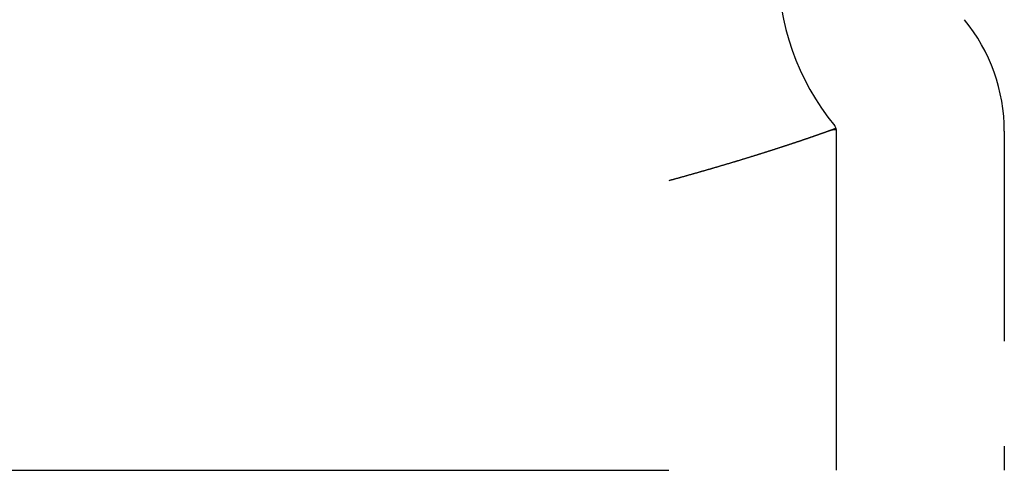
# Model space of a CAD drawing. Extents: x -103 to 128, y 227 to 499.
# Drawn here: x -88 to -76, y 227 to 233 of the extents above; entities that cross this region are included whole.
import ezdxf

# ---------------------------------------------------------------- set-up
doc = ezdxf.new("R2010")
doc.units = 0
doc.header["$LTSCALE"] = 10
doc.linetypes.add('VERDECKT', pattern=[0.375, 0.25, -0.125])
doc.layers.get('0').update_dxf_attribs({"linetype": 'CONTINUOUS'})
doc.layers.add('STEMPEL', color=3, linetype='CONTINUOUS')

# ---------------------------------------------------------------- blocks, each defined once
blk = doc.blocks.new('A$C3E5D5A53')
for p, q in [((-83.7402, -66.8841), (-83.7402, -62.8462)), ((-102.8908, -66.8841), (-85.7402, -66.8841))]:
    blk.add_line(p, q)
at = {"color": 1, "linetype": 'VERDECKT'}
blk.add_line((-81.7402, -62.8462), (-81.7402, -66.8841), dxfattribs=at)
for points in [[(-83.8402, -62.8462, 0), (-83.8423, -62.847, 0), (-83.8444, -62.8477, 0), (-83.8465, -62.8485, 0), (-83.8487, -62.8493, 0), (-83.8509, -62.8501, 0), (-83.8531, -62.8508, 0), (-83.8553, -62.8516, 0), (-83.8576, -62.8524, 0), (-83.8598, -62.8532, 0), (-83.8621, -62.854, 0), (-83.8644, -62.8549, 0), (-83.8667, -62.8557, 0), (-83.8691, -62.8565, 0), (-83.8715, -62.8574, 0), (-83.8738, -62.8582, 0), (-83.8762, -62.8591, 0), (-83.8787, -62.8599, 0), (-83.8811, -62.8608, 0), (-83.8836, -62.8617, 0), (-83.8861, -62.8625, 0), (-83.8886, -62.8634, 0), (-83.8911, -62.8643, 0), (-83.8937, -62.8652, 0), (-83.8962, -62.8661, 0), (-83.8988, -62.867, 0), (-83.9014, -62.868, 0), (-83.904, -62.8689, 0), (-83.9067, -62.8698, 0), (-83.9094, -62.8708, 0), (-83.912, -62.8717, 0), (-83.9147, -62.8727, 0), (-83.9175, -62.8736, 0), (-83.9202, -62.8746, 0), (-83.923, -62.8756, 0), (-83.9258, -62.8765, 0), (-83.9286, -62.8775, 0), (-83.9314, -62.8785, 0), (-83.9342, -62.8795, 0), (-83.9371, -62.8805, 0), (-83.94, -62.8815, 0), (-83.9429, -62.8825, 0), (-83.9458, -62.8836, 0), (-83.9487, -62.8846, 0), (-83.9517, -62.8856, 0), (-83.9547, -62.8867, 0), (-83.9577, -62.8877, 0), (-83.9607, -62.8888, 0), (-83.9637, -62.8898, 0), (-83.9668, -62.8909, 0), (-83.9698, -62.892, 0), (-83.9729, -62.893, 0), (-83.976, -62.8941, 0), (-83.9792, -62.8952, 0), (-83.9823, -62.8963, 0), (-83.9855, -62.8974, 0), (-83.9887, -62.8985, 0), (-83.9919, -62.8996, 0), (-83.9951, -62.9007, 0), (-83.9983, -62.9019, 0), (-84.0016, -62.903, 0), (-84.0049, -62.9041, 0), (-84.0082, -62.9053, 0), (-84.0115, -62.9064, 0), (-84.0148, -62.9076, 0), (-84.0182, -62.9087, 0), (-84.0215, -62.9099, 0), (-84.0249, -62.9111, 0), (-84.0283, -62.9123, 0), (-84.0318, -62.9134, 0), (-84.0352, -62.9146, 0), (-84.0387, -62.9158, 0), (-84.0422, -62.917, 0), (-84.0457, -62.9182, 0), (-84.0492, -62.9194, 0), (-84.0527, -62.9206, 0), (-84.0563, -62.9219, 0), (-84.0598, -62.9231, 0), (-84.0634, -62.9243, 0), (-84.067, -62.9256, 0), (-84.0707, -62.9268, 0), (-84.0743, -62.9281, 0), (-84.078, -62.9293, 0), (-84.0816, -62.9306, 0), (-84.0853, -62.9318, 0), (-84.0891, -62.9331, 0), (-84.0928, -62.9344, 0), (-84.0965, -62.9357, 0), (-84.1003, -62.9369, 0), (-84.1041, -62.9382, 0), (-84.1079, -62.9395, 0), (-84.1117, -62.9408, 0), (-84.1156, -62.9421, 0), (-84.1194, -62.9434, 0), (-84.1233, -62.9448, 0), (-84.1272, -62.9461, 0), (-84.1311, -62.9474, 0), (-84.135, -62.9487, 0), (-84.139, -62.9501, 0), (-84.1429, -62.9514, 0), (-84.1469, -62.9528, 0), (-84.1509, -62.9541, 0), (-84.1549, -62.9555, 0), (-84.1589, -62.9568, 0), (-84.163, -62.9582, 0), (-84.167, -62.9596, 0), (-84.1711, -62.961, 0), (-84.1752, -62.9623, 0), (-84.1793, -62.9637, 0), (-84.1835, -62.9651, 0), (-84.1876, -62.9665, 0), (-84.1918, -62.9679, 0), (-84.196, -62.9693, 0), (-84.2002, -62.9707, 0), (-84.2044, -62.9721, 0), (-84.2086, -62.9735, 0), (-84.2128, -62.975, 0), (-84.2171, -62.9764, 0), (-84.2214, -62.9778, 0), (-84.2257, -62.9793, 0), (-84.23, -62.9807, 0), (-84.2343, -62.9821, 0), (-84.2386, -62.9836, 0), (-84.243, -62.985, 0), (-84.2473, -62.9865, 0), (-84.2517, -62.9879, 0), (-84.2561, -62.9894, 0), (-84.2605, -62.9909, 0), (-84.265, -62.9923, 0), (-84.2694, -62.9938, 0), (-84.2738, -62.9953, 0), (-84.2783, -62.9968, 0), (-84.2828, -62.9982, 0), (-84.2873, -62.9997, 0), (-84.2918, -63.0012, 0), (-84.2963, -63.0027, 0), (-84.3009, -63.0042, 0), (-84.3054, -63.0057, 0), (-84.31, -63.0072, 0), (-84.3146, -63.0087, 0), (-84.3192, -63.0103, 0), (-84.3238, -63.0118, 0), (-84.3285, -63.0133, 0), (-84.3331, -63.0148, 0), (-84.3378, -63.0164, 0), (-84.3424, -63.0179, 0), (-84.3471, -63.0194, 0), (-84.3518, -63.021, 0), (-84.3565, -63.0225, 0), (-84.3613, -63.0241, 0), (-84.366, -63.0256, 0), (-84.3708, -63.0272, 0), (-84.3755, -63.0287, 0), (-84.3803, -63.0303, 0), (-84.3851, -63.0318, 0), (-84.3899, -63.0334, 0), (-84.3948, -63.035, 0), (-84.3996, -63.0366, 0), (-84.4045, -63.0381, 0), (-84.4093, -63.0397, 0), (-84.4142, -63.0413, 0), (-84.4191, -63.0429, 0), (-84.424, -63.0445, 0), (-84.4289, -63.0461, 0), (-84.4339, -63.0477, 0), (-84.4388, -63.0493, 0), (-84.4438, -63.0509, 0), (-84.4488, -63.0525, 0), (-84.4538, -63.0541, 0), (-84.4588, -63.0557, 0), (-84.4638, -63.0573, 0), (-84.4688, -63.0589, 0), (-84.4738, -63.0606, 0), (-84.4789, -63.0622, 0), (-84.484, -63.0638, 0), (-84.489, -63.0655, 0), (-84.4941, -63.0671, 0), (-84.4992, -63.0687, 0), (-84.5044, -63.0704, 0), (-84.5095, -63.072, 0), (-84.5146, -63.0737, 0), (-84.5198, -63.0753, 0), (-84.525, -63.077, 0), (-84.5301, -63.0786, 0), (-84.5353, -63.0803, 0), (-84.5405, -63.0819, 0), (-84.5458, -63.0836, 0), (-84.551, -63.0852, 0), (-84.5562, -63.0869, 0), (-84.5615, -63.0886, 0), (-84.5668, -63.0903, 0), (-84.5721, -63.0919, 0), (-84.5773, -63.0936, 0), (-84.5826, -63.0953, 0), (-84.588, -63.097, 0), (-84.5933, -63.0987, 0), (-84.5986, -63.1004, 0), (-84.604, -63.102, 0), (-84.6094, -63.1037, 0), (-84.6147, -63.1054, 0), (-84.6201, -63.1071, 0), (-84.6255, -63.1088, 0), (-84.6309, -63.1105, 0), (-84.6364, -63.1122, 0), (-84.6418, -63.1139, 0), (-84.6472, -63.1157, 0), (-84.6527, -63.1174, 0), (-84.6582, -63.1191, 0), (-84.6637, -63.1208, 0), (-84.6691, -63.1225, 0), (-84.6746, -63.1242, 0), (-84.6802, -63.126, 0), (-84.6857, -63.1277, 0), (-84.6912, -63.1294, 0), (-84.6968, -63.1311, 0), (-84.7023, -63.1329, 0), (-84.7079, -63.1346, 0), (-84.7135, -63.1363, 0), (-84.7191, -63.1381, 0), (-84.7247, -63.1398, 0), (-84.7303, -63.1416, 0), (-84.7359, -63.1433, 0), (-84.7416, -63.1451, 0), (-84.7472, -63.1468, 0), (-84.7529, -63.1486, 0), (-84.7585, -63.1503, 0), (-84.7642, -63.1521, 0), (-84.7699, -63.1538, 0), (-84.7756, -63.1556, 0), (-84.7813, -63.1573, 0), (-84.787, -63.1591, 0), (-84.7928, -63.1609, 0), (-84.7985, -63.1626, 0), (-84.8043, -63.1644, 0), (-84.81, -63.1662, 0), (-84.8158, -63.1679, 0), (-84.8216, -63.1697, 0), (-84.8273, -63.1715, 0), (-84.8331, -63.1732, 0), (-84.8389, -63.175, 0), (-84.8447, -63.1768, 0), (-84.8506, -63.1786, 0), (-84.8564, -63.1803, 0), (-84.8622, -63.1821, 0), (-84.8681, -63.1839, 0), (-84.8739, -63.1857, 0), (-84.8798, -63.1875, 0), (-84.8857, -63.1892, 0), (-84.8915, -63.191, 0), (-84.8974, -63.1928, 0), (-84.9033, -63.1946, 0), (-84.9092, -63.1964, 0), (-84.9151, -63.1982, 0), (-84.9211, -63.2, 0), (-84.927, -63.2018, 0), (-84.9329, -63.2035, 0), (-84.9389, -63.2053, 0), (-84.9448, -63.2071, 0), (-84.9508, -63.2089, 0), (-84.9568, -63.2107, 0), (-84.9627, -63.2125, 0), (-84.9687, -63.2143, 0), (-84.9747, -63.2161, 0), (-84.9807, -63.2179, 0), (-84.9867, -63.2197, 0), (-84.9928, -63.2215, 0), (-84.9988, -63.2233, 0), (-85.0048, -63.2251, 0), (-85.0108, -63.2269, 0), (-85.0169, -63.2287, 0), (-85.023, -63.2306, 0), (-85.029, -63.2324, 0), (-85.0351, -63.2342, 0), (-85.0412, -63.236, 0), (-85.0472, -63.2378, 0), (-85.0533, -63.2396, 0), (-85.0594, -63.2414, 0), (-85.0655, -63.2432, 0), (-85.0717, -63.245, 0), (-85.0778, -63.2469, 0), (-85.0839, -63.2487, 0), (-85.09, -63.2505, 0), (-85.0962, -63.2523, 0), (-85.1023, -63.2541, 0), (-85.1085, -63.2559, 0), (-85.1146, -63.2578, 0), (-85.1208, -63.2596, 0), (-85.127, -63.2614, 0), (-85.1332, -63.2632, 0), (-85.1394, -63.265, 0), (-85.1455, -63.2668, 0), (-85.1517, -63.2687, 0), (-85.158, -63.2705, 0), (-85.1642, -63.2723, 0), (-85.1704, -63.2741, 0), (-85.1766, -63.276, 0), (-85.1828, -63.2778, 0), (-85.1891, -63.2796, 0), (-85.1953, -63.2814, 0), (-85.2016, -63.2833, 0), (-85.2078, -63.2851, 0), (-85.2141, -63.2869, 0), (-85.2204, -63.2887, 0), (-85.2266, -63.2906, 0), (-85.2329, -63.2924, 0), (-85.2392, -63.2942, 0), (-85.2455, -63.296, 0), (-85.2518, -63.2979, 0), (-85.2581, -63.2997, 0), (-85.2644, -63.3015, 0), (-85.2707, -63.3033, 0), (-85.277, -63.3052, 0), (-85.2833, -63.307, 0), (-85.2896, -63.3088, 0), (-85.296, -63.3106, 0), (-85.3023, -63.3125, 0), (-85.3086, -63.3143, 0), (-85.315, -63.3161, 0), (-85.3213, -63.3179, 0), (-85.3277, -63.3198, 0), (-85.334, -63.3216, 0), (-85.3404, -63.3234, 0), (-85.3467, -63.3252, 0), (-85.3531, -63.3271, 0), (-85.3595, -63.3289, 0), (-85.3658, -63.3307, 0), (-85.3722, -63.3325, 0), (-85.3786, -63.3344, 0), (-85.385, -63.3362, 0), (-85.3914, -63.338, 0), (-85.3977, -63.3398, 0), (-85.4041, -63.3416, 0), (-85.4105, -63.3435, 0), (-85.4169, -63.3453, 0), (-85.4233, -63.3471, 0), (-85.4297, -63.3489, 0), (-85.4362, -63.3507, 0), (-85.4426, -63.3526, 0), (-85.449, -63.3544, 0), (-85.4554, -63.3562, 0), (-85.4618, -63.358, 0), (-85.4683, -63.3598, 0), (-85.4747, -63.3617, 0), (-85.4811, -63.3635, 0), (-85.4875, -63.3653, 0), (-85.494, -63.3671, 0), (-85.5004, -63.3689, 0), (-85.5069, -63.3707, 0), (-85.5133, -63.3725, 0), (-85.5198, -63.3744, 0), (-85.5262, -63.3762, 0), (-85.5327, -63.378, 0), (-85.5391, -63.3798, 0), (-85.5456, -63.3816, 0), (-85.552, -63.3834, 0), (-85.5585, -63.3852, 0), (-85.565, -63.387, 0), (-85.5714, -63.3888, 0), (-85.5779, -63.3906, 0), (-85.5844, -63.3925, 0), (-85.5908, -63.3943, 0), (-85.5973, -63.3961, 0), (-85.6038, -63.3979, 0), (-85.6103, -63.3997, 0), (-85.6167, -63.4015, 0), (-85.6232, -63.4033, 0), (-85.6297, -63.4051, 0), (-85.6362, -63.4069, 0), (-85.6427, -63.4087, 0), (-85.6492, -63.4105, 0), (-85.6557, -63.4123, 0), (-85.6622, -63.4141, 0), (-85.6687, -63.4159, 0), (-85.6752, -63.4177, 0), (-85.6816, -63.4195, 0), (-85.6881, -63.4213, 0), (-85.6946, -63.423, 0), (-85.7011, -63.4248, 0), (-85.7076, -63.4266, 0), (-85.7141, -63.4284, 0), (-85.7207, -63.4302, 0), (-85.7272, -63.432, 0), (-85.7337, -63.4338, 0), (-85.7402, -63.4356, 0)], [(-83.7412, -62.8317, 0), (-83.7414, -62.8316, 0), (-83.7416, -62.8315, 0), (-83.7418, -62.8314, 0), (-83.742, -62.8313, 0), (-83.7422, -62.8313, 0), (-83.7424, -62.8312, 0), (-83.7426, -62.8311, 0), (-83.7428, -62.831, 0), (-83.743, -62.831, 0), (-83.7432, -62.8309, 0), (-83.7434, -62.8308, 0), (-83.7436, -62.8308, 0), (-83.7438, -62.8307, 0), (-83.7439, -62.8307, 0), (-83.7441, -62.8306, 0), (-83.7443, -62.8305, 0), (-83.7445, -62.8305, 0), (-83.7447, -62.8304, 0), (-83.7449, -62.8304, 0), (-83.745, -62.8303, 0), (-83.7452, -62.8303, 0), (-83.7454, -62.8302, 0), (-83.7456, -62.8302, 0), (-83.7457, -62.8301, 0), (-83.7459, -62.8301, 0), (-83.7461, -62.83, 0), (-83.7463, -62.83, 0), (-83.7464, -62.8299, 0), (-83.7466, -62.8299, 0), (-83.7468, -62.8298, 0), (-83.7469, -62.8298, 0), (-83.7471, -62.8298, 0), (-83.7473, -62.8297, 0), (-83.7475, -62.8297, 0), (-83.7476, -62.8296, 0), (-83.7478, -62.8296, 0), (-83.748, -62.8296, 0), (-83.7482, -62.8295, 0), (-83.7483, -62.8295, 0), (-83.7485, -62.8294, 0), (-83.7487, -62.8294, 0), (-83.7489, -62.8294, 0), (-83.7491, -62.8293, 0), (-83.7492, -62.8293, 0), (-83.7494, -62.8293, 0), (-83.7496, -62.8292, 0), (-83.7498, -62.8292, 0), (-83.75, -62.8292, 0), (-83.7502, -62.8291, 0), (-83.7504, -62.8291, 0), (-83.7506, -62.8291, 0), (-83.7508, -62.829, 0), (-83.751, -62.829, 0), (-83.7512, -62.829, 0), (-83.7513, -62.8289, 0), (-83.7515, -62.8289, 0), (-83.7517, -62.8289, 0), (-83.7519, -62.8289, 0), (-83.7521, -62.8288, 0), (-83.7523, -62.8288, 0), (-83.7525, -62.8288, 0), (-83.7528, -62.8287, 0), (-83.753, -62.8287, 0), (-83.7532, -62.8287, 0), (-83.7534, -62.8287, 0), (-83.7536, -62.8286, 0), (-83.7538, -62.8286, 0), (-83.754, -62.8286, 0), (-83.7542, -62.8286, 0), (-83.7544, -62.8286, 0), (-83.7546, -62.8285, 0), (-83.7549, -62.8285, 0), (-83.7551, -62.8285, 0), (-83.7553, -62.8285, 0), (-83.7555, -62.8285, 0), (-83.7557, -62.8284, 0), (-83.7559, -62.8284, 0), (-83.7562, -62.8284, 0), (-83.7564, -62.8284, 0), (-83.7566, -62.8284, 0), (-83.7568, -62.8284, 0), (-83.7571, -62.8284, 0), (-83.7573, -62.8283, 0), (-83.7575, -62.8283, 0), (-83.7578, -62.8283, 0), (-83.758, -62.8283, 0), (-83.7582, -62.8283, 0), (-83.7585, -62.8283, 0), (-83.7587, -62.8283, 0), (-83.7589, -62.8283, 0), (-83.7592, -62.8283, 0), (-83.7594, -62.8283, 0), (-83.7597, -62.8283, 0), (-83.7599, -62.8282, 0), (-83.7601, -62.8282, 0), (-83.7604, -62.8282, 0), (-83.7606, -62.8282, 0), (-83.7609, -62.8282, 0), (-83.7611, -62.8282, 0), (-83.7614, -62.8282, 0), (-83.7616, -62.8282, 0), (-83.7619, -62.8282, 0), (-83.7621, -62.8282, 0), (-83.7624, -62.8282, 0), (-83.7626, -62.8282, 0), (-83.7629, -62.8282, 0), (-83.7632, -62.8282, 0), (-83.7634, -62.8282, 0), (-83.7637, -62.8283, 0), (-83.7639, -62.8283, 0), (-83.7642, -62.8283, 0), (-83.7645, -62.8283, 0), (-83.7647, -62.8283, 0), (-83.765, -62.8283, 0), (-83.7653, -62.8283, 0), (-83.7655, -62.8283, 0), (-83.7658, -62.8283, 0), (-83.7661, -62.8283, 0), (-83.7664, -62.8283, 0), (-83.7666, -62.8284, 0), (-83.7669, -62.8284, 0), (-83.7672, -62.8284, 0), (-83.7675, -62.8284, 0), (-83.7678, -62.8284, 0), (-83.768, -62.8284, 0), (-83.7683, -62.8285, 0), (-83.7686, -62.8285, 0), (-83.7689, -62.8285, 0), (-83.7692, -62.8285, 0), (-83.7695, -62.8285, 0), (-83.7698, -62.8286, 0), (-83.7701, -62.8286, 0), (-83.7704, -62.8286, 0), (-83.7707, -62.8286, 0), (-83.771, -62.8287, 0), (-83.7712, -62.8287, 0), (-83.7715, -62.8287, 0), (-83.7719, -62.8287, 0), (-83.7722, -62.8288, 0), (-83.7725, -62.8288, 0), (-83.7728, -62.8288, 0), (-83.7731, -62.8289, 0), (-83.7734, -62.8289, 0), (-83.7737, -62.8289, 0), (-83.774, -62.829, 0), (-83.7743, -62.829, 0), (-83.7746, -62.829, 0), (-83.7749, -62.8291, 0), (-83.7753, -62.8291, 0), (-83.7756, -62.8292, 0), (-83.7759, -62.8292, 0), (-83.7762, -62.8292, 0), (-83.7765, -62.8293, 0), (-83.7769, -62.8293, 0), (-83.7772, -62.8294, 0), (-83.7775, -62.8294, 0), (-83.7779, -62.8295, 0), (-83.7782, -62.8295, 0), (-83.7785, -62.8296, 0), (-83.7789, -62.8296, 0), (-83.7792, -62.8296, 0), (-83.7795, -62.8297, 0), (-83.7799, -62.8297, 0), (-83.7802, -62.8298, 0), (-83.7805, -62.8298, 0), (-83.7809, -62.8299, 0), (-83.7812, -62.83, 0), (-83.7815, -62.83, 0), (-83.7819, -62.8301, 0), (-83.7822, -62.8301, 0), (-83.7825, -62.8302, 0), (-83.7829, -62.8302, 0), (-83.7832, -62.8303, 0), (-83.7836, -62.8303, 0), (-83.7839, -62.8304, 0), (-83.7843, -62.8305, 0), (-83.7846, -62.8305, 0), (-83.7849, -62.8306, 0), (-83.7853, -62.8306, 0), (-83.7856, -62.8307, 0), (-83.786, -62.8308, 0), (-83.7863, -62.8308, 0), (-83.7867, -62.8309, 0), (-83.787, -62.831, 0), (-83.7874, -62.831, 0), (-83.7877, -62.8311, 0), (-83.7881, -62.8312, 0), (-83.7884, -62.8312, 0), (-83.7888, -62.8313, 0), (-83.7891, -62.8314, 0), (-83.7895, -62.8315, 0), (-83.7898, -62.8315, 0), (-83.7902, -62.8316, 0), (-83.7905, -62.8317, 0), (-83.7909, -62.8317, 0), (-83.7912, -62.8318, 0), (-83.7916, -62.8319, 0), (-83.7919, -62.832, 0), (-83.7923, -62.832, 0), (-83.7927, -62.8321, 0), (-83.793, -62.8322, 0), (-83.7934, -62.8323, 0), (-83.7937, -62.8324, 0), (-83.7941, -62.8324, 0), (-83.7945, -62.8325, 0), (-83.7948, -62.8326, 0), (-83.7952, -62.8327, 0), (-83.7956, -62.8328, 0), (-83.7959, -62.8329, 0), (-83.7963, -62.8329, 0), (-83.7966, -62.833, 0), (-83.797, -62.8331, 0), (-83.7974, -62.8332, 0), (-83.7977, -62.8333, 0), (-83.7981, -62.8334, 0), (-83.7985, -62.8335, 0), (-83.7989, -62.8336, 0), (-83.7992, -62.8336, 0), (-83.7996, -62.8337, 0), (-83.8, -62.8338, 0), (-83.8003, -62.8339, 0), (-83.8007, -62.834, 0), (-83.8011, -62.8341, 0), (-83.8015, -62.8342, 0), (-83.8018, -62.8343, 0), (-83.8022, -62.8344, 0), (-83.8026, -62.8345, 0), (-83.803, -62.8346, 0), (-83.8033, -62.8347, 0), (-83.8037, -62.8348, 0), (-83.8041, -62.8349, 0), (-83.8045, -62.835, 0), (-83.8049, -62.8351, 0), (-83.8052, -62.8352, 0), (-83.8056, -62.8353, 0), (-83.806, -62.8354, 0), (-83.8064, -62.8355, 0), (-83.8068, -62.8356, 0), (-83.8071, -62.8357, 0), (-83.8075, -62.8358, 0), (-83.8079, -62.8359, 0), (-83.8083, -62.836, 0), (-83.8087, -62.8361, 0), (-83.8091, -62.8362, 0), (-83.8095, -62.8363, 0), (-83.8099, -62.8365, 0), (-83.8102, -62.8366, 0), (-83.8106, -62.8367, 0), (-83.811, -62.8368, 0), (-83.8114, -62.8369, 0), (-83.8118, -62.837, 0), (-83.8122, -62.8371, 0), (-83.8126, -62.8372, 0), (-83.813, -62.8374, 0), (-83.8134, -62.8375, 0), (-83.8138, -62.8376, 0), (-83.8142, -62.8377, 0), (-83.8146, -62.8378, 0), (-83.815, -62.8379, 0), (-83.8154, -62.8381, 0), (-83.8158, -62.8382, 0), (-83.8162, -62.8383, 0), (-83.8166, -62.8384, 0), (-83.817, -62.8385, 0), (-83.8174, -62.8387, 0), (-83.8178, -62.8388, 0), (-83.8182, -62.8389, 0), (-83.8186, -62.839, 0), (-83.819, -62.8392, 0), (-83.8194, -62.8393, 0), (-83.8198, -62.8394, 0), (-83.8202, -62.8395, 0), (-83.8206, -62.8397, 0), (-83.821, -62.8398, 0), (-83.8214, -62.8399, 0), (-83.8219, -62.8401, 0), (-83.8223, -62.8402, 0), (-83.8227, -62.8403, 0), (-83.8231, -62.8405, 0), (-83.8235, -62.8406, 0), (-83.8239, -62.8407, 0), (-83.8243, -62.8408, 0), (-83.8247, -62.841, 0), (-83.8252, -62.8411, 0), (-83.8256, -62.8413, 0), (-83.826, -62.8414, 0), (-83.8264, -62.8415, 0), (-83.8268, -62.8417, 0), (-83.8273, -62.8418, 0), (-83.8277, -62.8419, 0), (-83.8281, -62.8421, 0), (-83.8285, -62.8422, 0), (-83.8289, -62.8424, 0), (-83.8294, -62.8425, 0), (-83.8298, -62.8426, 0), (-83.8302, -62.8428, 0), (-83.8306, -62.8429, 0), (-83.8311, -62.8431, 0), (-83.8315, -62.8432, 0), (-83.8319, -62.8434, 0), (-83.8323, -62.8435, 0), (-83.8328, -62.8437, 0), (-83.8332, -62.8438, 0), (-83.8336, -62.8439, 0), (-83.8341, -62.8441, 0), (-83.8345, -62.8442, 0), (-83.8349, -62.8444, 0), (-83.8354, -62.8445, 0), (-83.8358, -62.8447, 0), (-83.8362, -62.8448, 0), (-83.8367, -62.845, 0), (-83.8371, -62.8452, 0), (-83.8375, -62.8453, 0), (-83.838, -62.8455, 0), (-83.8384, -62.8456, 0), (-83.8388, -62.8458, 0), (-83.8393, -62.8459, 0), (-83.8397, -62.8461, 0), (-83.8402, -62.8462, 0)]]:
    blk.add_polyline3d(points)
at = {"color": 1}
blk.add_polyline3d([(-83.7461, -62.8124, 0), (-83.7464, -62.8125, 0), (-83.7467, -62.8126, 0), (-83.747, -62.8127, 0), (-83.7473, -62.8128, 0), (-83.7476, -62.8129, 0), (-83.748, -62.8131, 0), (-83.7483, -62.8132, 0), (-83.7486, -62.8133, 0), (-83.749, -62.8134, 0), (-83.7494, -62.8136, 0), (-83.7497, -62.8137, 0), (-83.7501, -62.8138, 0), (-83.7505, -62.814, 0), (-83.7509, -62.8141, 0), (-83.7513, -62.8143, 0), (-83.7517, -62.8144, 0), (-83.7521, -62.8146, 0), (-83.7525, -62.8147, 0), (-83.7529, -62.8149, 0), (-83.7533, -62.815, 0), (-83.7538, -62.8152, 0), (-83.7542, -62.8153, 0), (-83.7547, -62.8155, 0), (-83.7551, -62.8157, 0), (-83.7556, -62.8158, 0), (-83.7561, -62.816, 0), (-83.7566, -62.8162, 0), (-83.7571, -62.8164, 0), (-83.7576, -62.8165, 0), (-83.7581, -62.8167, 0), (-83.7586, -62.8169, 0), (-83.7591, -62.8171, 0), (-83.7596, -62.8173, 0), (-83.7601, -62.8175, 0), (-83.7607, -62.8177, 0), (-83.7612, -62.8179, 0), (-83.7618, -62.8181, 0), (-83.7623, -62.8183, 0), (-83.7629, -62.8185, 0), (-83.7635, -62.8187, 0), (-83.7641, -62.8189, 0), (-83.7646, -62.8191, 0), (-83.7652, -62.8193, 0), (-83.7658, -62.8195, 0), (-83.7664, -62.8198, 0), (-83.7671, -62.82, 0), (-83.7677, -62.8202, 0), (-83.7683, -62.8204, 0), (-83.769, -62.8207, 0), (-83.7696, -62.8209, 0), (-83.7702, -62.8211, 0), (-83.7709, -62.8214, 0), (-83.7716, -62.8216, 0), (-83.7722, -62.8219, 0), (-83.7729, -62.8221, 0), (-83.7736, -62.8224, 0), (-83.7743, -62.8226, 0), (-83.775, -62.8229, 0), (-83.7757, -62.8231, 0), (-83.7764, -62.8234, 0), (-83.7771, -62.8236, 0), (-83.7779, -62.8239, 0), (-83.7786, -62.8242, 0), (-83.7794, -62.8244, 0), (-83.7801, -62.8247, 0), (-83.7809, -62.825, 0), (-83.7816, -62.8252, 0), (-83.7824, -62.8255, 0), (-83.7832, -62.8258, 0), (-83.784, -62.8261, 0), (-83.7847, -62.8264, 0), (-83.7855, -62.8267, 0), (-83.7864, -62.827, 0), (-83.7872, -62.8272, 0), (-83.788, -62.8275, 0), (-83.7888, -62.8278, 0), (-83.7896, -62.8281, 0), (-83.7905, -62.8284, 0), (-83.7913, -62.8287, 0), (-83.7922, -62.8291, 0), (-83.7931, -62.8294, 0), (-83.7939, -62.8297, 0), (-83.7948, -62.83, 0), (-83.7957, -62.8303, 0), (-83.7966, -62.8306, 0), (-83.7975, -62.831, 0), (-83.7984, -62.8313, 0), (-83.7993, -62.8316, 0), (-83.8002, -62.8319, 0), (-83.8011, -62.8323, 0), (-83.802, -62.8326, 0), (-83.803, -62.8329, 0), (-83.8039, -62.8333, 0), (-83.8049, -62.8336, 0), (-83.8058, -62.834, 0), (-83.8068, -62.8343, 0), (-83.8078, -62.8347, 0), (-83.8088, -62.835, 0), (-83.8097, -62.8354, 0), (-83.8107, -62.8357, 0), (-83.8117, -62.8361, 0), (-83.8127, -62.8364, 0), (-83.8138, -62.8368, 0), (-83.8148, -62.8372, 0), (-83.8158, -62.8375, 0), (-83.8168, -62.8379, 0), (-83.8179, -62.8383, 0), (-83.8189, -62.8387, 0), (-83.82, -62.839, 0), (-83.8211, -62.8394, 0), (-83.8221, -62.8398, 0), (-83.8232, -62.8402, 0), (-83.8243, -62.8406, 0), (-83.8254, -62.841, 0), (-83.8265, -62.8413, 0), (-83.8276, -62.8417, 0), (-83.8287, -62.8421, 0), (-83.8298, -62.8425, 0), (-83.8309, -62.8429, 0), (-83.8321, -62.8433, 0), (-83.8332, -62.8437, 0), (-83.8343, -62.8442, 0), (-83.8355, -62.8446, 0), (-83.8367, -62.845, 0), (-83.8378, -62.8454, 0), (-83.839, -62.8458, 0), (-83.8402, -62.8462, 0)], dxfattribs=at)
for centre, radius, start, end in [((-81.4402, -60.8841), 3, 140.73197, 219.26803), ((-83.8402, -62.8462), 0.1, 0, 39.26803)]:
    blk.add_arc(centre, radius, start, end)
at = {"color": 1, "linetype": 'VERDECKT'}
blk.add_arc((-83.8402, -62.8462), 2.1, 0, 39.26803, dxfattribs=at)

msp = doc.modelspace()

# ---------------------------------------------------------------- block references
at = {"layer": 'STEMPEL'}
msp.add_blockref('A$C3E5D5A53', (5.832, 294.262, 10.257), dxfattribs=at)

doc.saveas('drawing.dxf')
